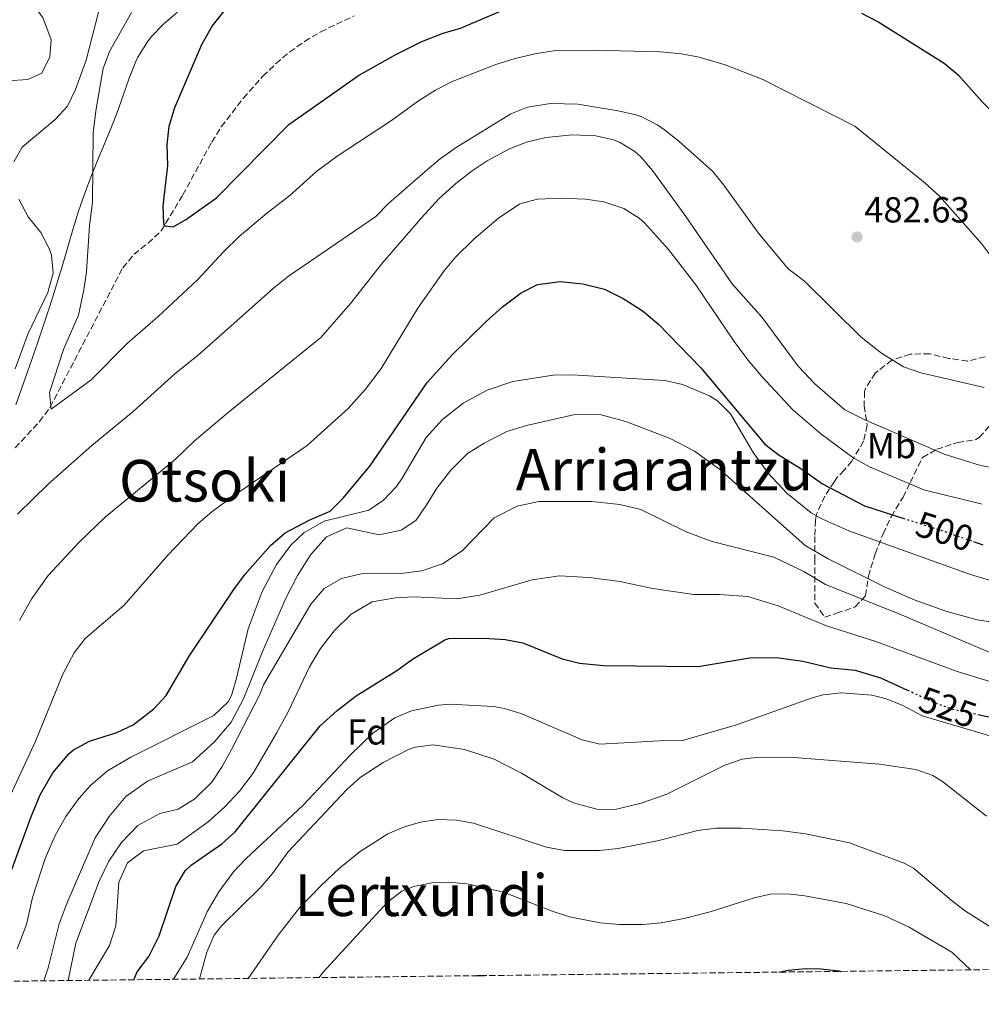
# Model space of a CAD drawing. Units: metres. Extents: x 579890 to 583318, y 4752032 to 4754384.
# Drawn here: x 581961 to 582227, y 4752048 to 4752321 of the extents above; entities that cross this region are included whole.
import ezdxf
from ezdxf.enums import TextEntityAlignment as Align

# ---------------------------------------------------------------- set-up
doc = ezdxf.new("R2010")
doc.units = ezdxf.units.M
doc.header["$MEASUREMENT"] = 0
doc.linetypes.add('DGN Style 3', pattern=[2.435890702152634, 1.739921930109024, -0.6959687720436097])
doc.linetypes.add('DGN Style 5', pattern=[1.217945351076317, 0.5219765790327072, -0.6959687720436097])
for name, color, linetype, lineweight in [('Barranco lineal', 142, 'DGN Style 3', 13), ('Cota de curva de nivel directora', 7, 'Continuous', 0), ('Cota de punto acotado terreno', 7, 'Continuous', 0), ('Curva de nivel directora', 30, 'Continuous', 30), ('Curva de nivel directora no vista', 30, 'DGN Style 5', 30), ('Curva de nivel intermedia', 30, 'Continuous', 0), ('Estanque', 4, 'Continuous', 0), ('Etiqueta de uso rústico', 92, 'Continuous', 0), ('Etiqueta de zona arbolada', 92, 'Continuous', 0), ('Límite de municipio', 7, 'Continuous', 0), ('Punto acotado terreno (símbolo)', 7, 'Continuous', 0), ('Texto de rotulación de espacio menor sin especificar', 7, 'Continuous', 0), ('Texto de Área (paraje) menor', 7, 'Continuous', 0), ('Zona arbolada', 92, 'DGN Style 3', 0)]:
    doc.layers.add(name, color=color, linetype=linetype, lineweight=lineweight)
doc.styles.add('Style-Arial', font='arial.ttf')

# ---------------------------------------------------------------- blocks, each defined once
blk = doc.blocks.new('5PATER')
at = {"layer": 'Estanque', "linetype": 'Continuous', "lineweight": 0}
h = blk.add_hatch(color=51, dxfattribs=at)
edge = h.paths.add_edge_path()
edge.add_ellipse((0, 0), major_axis=(-0.1095731443231308, -0.1110710700762829), ratio=0.9994222409660317, start_angle=0, end_angle=360)

msp = doc.modelspace()

# ---------------------------------------------------------------- linework, layer by layer
at = {"layer": 'Barranco lineal', "color": 142, "linetype": 'DGN Style 3', "lineweight": 13}
msp.add_polyline3d([(581959.5, 4752202.350000001, 483.2200000000012), (581966.2199999997, 4752209.59, 480.7599999999948), (581969.1100000005, 4752213.58, 480.0200000000041), (581989.2300000004, 4752252.119999999, 478.2899999999936), (581992.3399999999, 4752255.869999999, 477.4799999999959), (581996.2199999997, 4752258.970000001, 476.1000000000058), (581999.8300000001, 4752262.32, 475.0899999999965), (582005.8300000001, 4752272.279999999, 475), (582013.8300000001, 4752286.92, 475), (582016.4800000004, 4752291.15, 474.9799999999959), (582022.5800000001, 4752299.07, 474.8800000000047), (582028, 4752305.109999999, 474.8000000000029), (582031.5899999999, 4752308.600000001, 474.7599999999948), (582035.4100000003, 4752311.82, 474.7200000000012), (582039.5, 4752314.720000001, 474.6699999999983), (582043.9800000004, 4752317.41, 474.6199999999953), (582053.1900000004, 4752321.789999999, 474.5800000000018)], dxfattribs=at)
at = {"layer": 'Curva de nivel directora', "color": 30, "linetype": 'Continuous', "lineweight": 30, "flags": 128}
for points, elevation in [([(582018.4500000001, 4752324.75), (582013.9900000007, 4752319.07), (582011.0299999992, 4752313.800000003), (582003.5500000003, 4752296.359999999), (582001.9900000001, 4752291.24), (582001.4400000002, 4752286.260000001), (582001.5900000001, 4752280.440000001), (582000.3499999995, 4752269.240000002), (582000.5100000004, 4752264.250000001), (582000.8300000001, 4752263.720000001), (582003.1900000004, 4752263.480000001), (582006.5499999998, 4752265.400000001), (582015.1100000006, 4752271.480000001), (582035.149999999, 4752291.79), (582054.4699999999, 4752305.300000002), (582064.7699999996, 4752311.16), (582071.949999999, 4752314.75), (582077.8299999997, 4752316.990000002), (582082.6199999999, 4752318.430000002), (582093.7099999984, 4752323.150000002)], 475), ([(582193.5899999997, 4752322.590000001), (582198.3899999987, 4752320.029999999), (582216.469999999, 4752308.750000001), (582220.28, 4752305.51), (582227.0999999996, 4752297.87), (582250.9099999988, 4752274.51), (582260.6299999995, 4752264.109999999), (582269.6299999984, 4752253.550000001), (582278.4299999983, 4752244.830000001), (582284.5100000004, 4752240.990000002), (582296.1499999989, 4752230.350000001), (582300.0599999982, 4752227.380000001), (582302.0699999998, 4752226.270000001), (582306.9699999995, 4752224.949999999), (582313.5699999998, 4752225.720000001)], 475), ([(581956.4299999982, 4752079.960000002), (581963.7500000006, 4752100.160000001), (581966.3799999993, 4752106.380000002), (581969.8700000005, 4752112.460000002), (581974.3699999999, 4752117.859999999), (581975.5900000003, 4752118.840000001), (581979.9899999992, 4752121.220000002), (581987.5899999988, 4752123.640000002), (581992.1199999995, 4752125.730000002), (581997.8300000004, 4752130.2), (582001.2500000002, 4752133.840000001), (582007.6099999994, 4752144.720000002), (582019.9099999995, 4752163.16), (582023.0700000001, 4752167.4), (582030.0999999997, 4752175.300000002), (582034.1900000002, 4752178.84), (582040.7500000005, 4752182.36), (582046.5899999987, 4752184.840000002), (582050.1200000002, 4752188.370000001), (582057.5900000002, 4752197.32), (582073.4699999989, 4752220.440000001), (582080.3199999997, 4752228.050000002), (582089.7900000003, 4752237.310000002), (582094.3099999997, 4752241.310000001), (582099.4699999986, 4752245.230000001), (582103.9299999999, 4752247.5), (582110.2199999997, 4752248.340000001), (582116.5099999995, 4752247.690000001), (582122.5099999988, 4752246.230000001), (582127.6099999995, 4752243.62), (582132.9099999992, 4752240.350000001), (582137.3899999984, 4752236.59), (582149.1099999996, 4752224.450000001), (582166.8300000002, 4752203.390000001), (582170.7799999998, 4752200.330000001), (582177.0299999993, 4752196.430000001), (582182.7499999992, 4752192.350000001), (582194.39, 4752186.27), (582205.0400000006, 4752182.900000001)], 500.0000000000008), ([(582224.5599999982, 4752176.439999999), (582227.1100000008, 4752175.550000002)], 500.0000000000006), ([(581992.2699999993, 4752055.25), (581993.1799999991, 4752057.4), (581996.4600000002, 4752061.720000001), (581999.2999999989, 4752067.4), (582003.9399999991, 4752081.000000002), (582006.4999999984, 4752085.34), (582008.1900000004, 4752086.92), (582016.5900000003, 4752092.840000002), (582020.2999999984, 4752096.189999999), (582043.8099999981, 4752125.500000002), (582048.4900000008, 4752129.750000001), (582053.8099999983, 4752133.720000001), (582065.0299999989, 4752140.760000002), (582069.3499999995, 4752143.880000002), (582078.3099999981, 4752149.279999999), (582079.4300000002, 4752149.640000002), (582089.0700000006, 4752149.730000001), (582094.9899999994, 4752149.320000002), (582099.8999999999, 4752148.390000002), (582110.7499999995, 4752144.04), (582115.6, 4752142.82), (582122.2499999995, 4752142.130000002), (582148.3799999988, 4752141.860000002), (582162.6999999996, 4752144.240000002), (582170.0600000002, 4752144.369999999), (582177.3600000001, 4752143.310000001), (582185.0699999993, 4752141.550000001), (582191.7900000005, 4752140.830000001), (582198.829999999, 4752138.75), (582206.3100000002, 4752135.350000001)], 525.0000000000003), ([(582225.7699999998, 4752128.630000001), (582228.3800000004, 4752128.09), (582237.6599999986, 4752126.690000001), (582246.0699999996, 4752126.190000001), (582251.0199999983, 4752125.52), (582258.3399999985, 4752123.15), (582268.5399999998, 4752119.070000002), (582273.2999999986, 4752117.52), (582290.1399999984, 4752112.990000002), (582297.7400000002, 4752111.789999999), (582304.3799999988, 4752110.11), (582309.0700000004, 4752108.36), (582315.7899999993, 4752104.779999999), (582321.8299999988, 4752100.720000001), (582335.1799999997, 4752090.670000001), (582344.5799999984, 4752080.59), (582364.9999999991, 4752059.670000001)], 525.0000000000005), ([(582087.2199999997, 4752056.380000001), (582087.3799999985, 4752056.439999999), (582089.3099999996, 4752056.400000001)], 550.0000000000005), ([(582170.7100000004, 4752057.369999999), (582173.2599999986, 4752057.880000001), (582178.2599999988, 4752058.359999999), (582182.3400000001, 4752058.280000002), (582187.2999999999, 4752057.710000001), (582187.899999999, 4752057.57)], 550.0000000000005)]:
    msp.add_lwpolyline(points, dxfattribs=dict(at, elevation=elevation))
at = {"layer": 'Curva de nivel directora no vista', "color": 30, "linetype": 'DGN Style 5', "lineweight": 30, "flags": 128}
for points, elevation in [([(582205.0400000006, 4752182.900000001), (582216.0399999999, 4752179.41), (582224.5599999982, 4752176.439999999)], 500.000000000001), ([(582206.3100000002, 4752135.350000001), (582214.4699999986, 4752131.630000001), (582219.1899999994, 4752129.99), (582225.7699999998, 4752128.630000001)], 525.0000000000005)]:
    msp.add_lwpolyline(points, dxfattribs=dict(at, elevation=elevation))
at = {"layer": 'Curva de nivel intermedia', "color": 30, "linetype": 'Continuous', "lineweight": 0, "flags": 128}
for points, elevation in [([(581956.1100000007, 4752360.92), (581966.0700000006, 4752353.56), (581969.9300000009, 4752350.380000001), (581978.2300000001, 4752341.8), (581981.7900000007, 4752337.399999999), (581983.4400000003, 4752332.649999999), (581983.4600000004, 4752326.539999999), (581979.0900000007, 4752309.539999997), (581976.1500000014, 4752301.399999999), (581973.9100000017, 4752296.84), (581970.5000000009, 4752293.17), (581961.35, 4752285.480000001), (581959.1100000005, 4752281.399999999)], 485), ([(581954.9400000017, 4752335.169999998), (581964.1100000005, 4752325.32), (581967.0900000001, 4752321.310000001), (581969.3899999999, 4752315.159999999), (581969.03, 4752310.439999999), (581966.8799999999, 4752305.939999999), (581962.9500000004, 4752304.199999998), (581957.3500000013, 4752303.880000001)], 490.0000000000002), ([(581991.63, 4752322.759999999), (581985.5500000003, 4752311.960000001), (581983.8100000013, 4752307.269999999), (581981.8700000012, 4752296.140000001), (581981.0599999998, 4752289.539999999), (581980.8699999999, 4752270.199999998), (581979.9900000015, 4752263.800000002), (581979.150000001, 4752251), (581978.4500000014, 4752246.039999999), (581976.9500000017, 4752239.08), (581972.8299999998, 4752229.5), (581968.99, 4752217.640000001), (581969.3899999999, 4752213), (581980.51, 4752221.160000001), (581990.5100000001, 4752231.319999999), (581998.9000000011, 4752238.579999999), (582009.9900000021, 4752248.92), (582017.0500000007, 4752256.56), (582021.3900000014, 4752260.759999999), (582029.1200000007, 4752267.259999999), (582035.4700000008, 4752272.119999998), (582042.9000000006, 4752278.84), (582048.5500000011, 4752282.99), (582063.2699999998, 4752292.67), (582071.0700000006, 4752298.270000001), (582075.750000001, 4752301.23), (582080.1699999999, 4752303.569999999), (582092.4400000012, 4752308.319999999), (582097.7600000009, 4752310.009999999), (582103.7100000009, 4752311.390000001), (582109.0300000006, 4752312.189999999), (582119.3100000003, 4752312.359999998), (582137.8700000012, 4752311.869999999), (582143.7499999999, 4752311.310000001), (582148.6500000014, 4752310.34), (582155.8300000009, 4752308.270000001), (582166.0600000012, 4752304.300000001), (582191.7600000014, 4752291.27), (582211.1700000018, 4752275.569999999), (582215.0900000001, 4752272.029999999), (582226.6400000014, 4752258.92), (582234.1900000018, 4752248.989999998)], 480.0000000000001), ([(581960.1100000017, 4752184.039999999), (581968.5899999997, 4752192.269999999), (581980.6300000007, 4752203), (581992.0700000003, 4752212.359999998), (582003.7400000002, 4752222.859999999), (582010.0700000003, 4752227.96), (582030.9100000011, 4752246.519999999), (582035.110000001, 4752249.8), (582059.2300000008, 4752266.350000001), (582062.7300000011, 4752269.92), (582072.8299999996, 4752278.75), (582077.0300000019, 4752282.269999999), (582081.4700000009, 4752285.390000001), (582096.5499999993, 4752294.67), (582101.1800000007, 4752296.550000001), (582107.5900000011, 4752297.590000001), (582115.1100000005, 4752297.390000001), (582126.3100000009, 4752295.55), (582131.1700000003, 4752294.430000001), (582132.8300000009, 4752293.869999999), (582137.2600000009, 4752291.550000001), (582139.0700000015, 4752290.269999998), (582143.03, 4752287.15), (582152.3500000007, 4752278.830000001), (582155.5200000001, 4752274.970000001), (582165.0700000012, 4752261.710000002), (582173.3099999999, 4752251.869999997), (582177.8300000017, 4752248.430000001), (582193.4700000014, 4752232.909999999), (582199.0700000004, 4752228.51), (582205.2300000006, 4752224.75), (582209.9500000014, 4752223.060000001), (582227.4900000008, 4752219.029999998)], 485), ([(581960.6700000005, 4752154.600000001), (581964.03, 4752160.679999999), (581968.63, 4752167.08), (581977.2199999997, 4752176.350000001), (581984.3900000004, 4752183.16), (582003.7900000017, 4752199.24), (582009.1100000015, 4752204.279999998), (582018.4100000019, 4752212.140000001), (582044.0300000015, 4752232.88), (582052.2000000011, 4752242.27), (582061.1500000008, 4752253.630000001), (582071.8700000008, 4752265.949999999), (582076.7900000004, 4752271.31), (582081.3500000002, 4752275.470000002), (582085.8699999996, 4752278.989999999), (582090.0600000006, 4752281.720000001), (582096.2300000021, 4752285.069999999), (582100.9000000014, 4752286.84), (582106.2300000022, 4752288.209999999), (582113.5900000005, 4752288.909999999), (582120.0700000002, 4752288.59), (582124.9400000006, 4752287.559999999), (582126.6300000005, 4752286.910000001), (582130.9199999998, 4752284.309999999), (582132.5100000012, 4752282.829999999), (582135.75, 4752279.029999999), (582144.9900000002, 4752266.350000001), (582157.8100000012, 4752247.719999999), (582166.0700000002, 4752238.430000001), (582176.0200000012, 4752224.890000002), (582180.6700000004, 4752220.029999999), (582189.0000000009, 4752212.890000001), (582194.3099999995, 4752210.139999999), (582216.4300000012, 4752200.590000001), (582226.5300000019, 4752197.430000001), (582233.0400000007, 4752196.240000002)], 490.0000000000001), ([(581957.5600000013, 4752104.92), (581965.1699999999, 4752121.369999999), (581972.6300000009, 4752139.720000001), (581975.7900000014, 4752145.640000001), (581978.8, 4752149.640000001), (581989.5900000016, 4752158.84), (582001.7100000007, 4752172.680000001), (582010.1100000005, 4752181.399999999), (582013.9000000014, 4752184.649999999), (582019.8899999994, 4752189.079999999), (582040.2300000017, 4752203), (582051.5500000007, 4752213.179999999), (582056.3300000017, 4752218.539999999), (582060.7199999995, 4752224.27), (582070.8700000016, 4752240.989999999), (582078.030000001, 4752251.230000001), (582081.2600000007, 4752255.050000001), (582086.3500000003, 4752260.06), (582093.1900000023, 4752265.869999999), (582099.0700000006, 4752269.789999999), (582103.9099999998, 4752271.130000001), (582110.230000001, 4752271.390000001), (582117.2699999996, 4752271.15), (582122.3099999998, 4752270.349999998), (582127.8300000008, 4752268.509999999), (582132.0700000009, 4752265.849999999), (582133.5100000004, 4752264.59), (582140.2300000016, 4752257.149999999), (582147.7500000007, 4752247.470000001), (582158.3299999998, 4752231.8), (582162.1100000017, 4752226.65), (582166.0400000013, 4752222.109999998), (582174.5900000008, 4752212.83), (582182.2999999999, 4752206.179999999), (582191.14, 4752199.640000001), (582195.7900000014, 4752197.099999999), (582210.8000000007, 4752190.76), (582226.9499999998, 4752186.769999998)], 495), ([(581960.4699999995, 4752271.15), (581963.1000000001, 4752266.210000001), (581966.5900000016, 4752261.880000001), (581968.8700000015, 4752257.429999999), (581969.4700000006, 4752255.640000001), (581969.950000001, 4752250.640000001), (581968.5100000015, 4752245.300000001), (581962.9900000006, 4752233.800000001), (581959.4600000012, 4752224.189999999)], 485), ([(581960.0300000012, 4752063.779999999), (581962.6399999997, 4752070.500000001), (581964.22, 4752078.039999997), (581967.8000000007, 4752088.739999999), (581970.520000001, 4752095.17), (581973.4700000014, 4752100.439999999), (581977.030000002, 4752105.4), (581980.3800000004, 4752109.100000001), (581984.9600000002, 4752112.980000001), (581991.4700000013, 4752116.840000001), (582014.4400000002, 4752128.369999999), (582018.4000000008, 4752132.140000001), (582019.2700000004, 4752133.880000002), (582020.6500000015, 4752138.680000001), (582023.8700000002, 4752152.279999999), (582027.820000002, 4752162.640000001), (582031.7100000012, 4752170.119999998), (582035.6699999998, 4752175.4), (582039.2900000007, 4752178.829999999), (582044.9400000013, 4752182.060000001), (582057.2700000006, 4752185.08), (582061.380000001, 4752187.91), (582064.9599999996, 4752191.699999999), (582066.550000001, 4752193.960000001), (582073.1100000013, 4752205.159999999), (582077.7100000012, 4752210.199999999), (582083.3500000007, 4752214.67), (582090.0300000017, 4752218.269999999), (582097.1100000005, 4752220.67), (582108.3100000009, 4752222.42), (582113.51, 4752222.5), (582139.1900000023, 4752220.990000002), (582144.0400000003, 4752219.890000002), (582151.5199999993, 4752216.749999999), (582153.7499999999, 4752215.309999999), (582157.3100000005, 4752211.789999999), (582163.6000000003, 4752201.06), (582167.8000000003, 4752195.36), (582172.9600000012, 4752189.789999999), (582179.64, 4752184.400000001), (582182.6300000007, 4752182.67), (582190.1100000018, 4752179.390000001), (582223.7500000013, 4752167.310000001), (582232.3099999998, 4752164.749999999)], 505.0000000000001), ([(581967.3700000015, 4752054.959999999), (581968.620000001, 4752058.520000001), (581971.6600000008, 4752070.76), (581973.7799999998, 4752076.359999999), (581981.5899999996, 4752094.52), (581985.4299999997, 4752100.439999999), (581990.1100000001, 4752105.96), (581996.1100000015, 4752110.199999999), (582008.4699999999, 4752115.48), (582014.5100000015, 4752120.92), (582019.190000002, 4752126.519999999), (582022.6299999999, 4752132.92), (582027.9900000019, 4752146.199999999), (582034.4300000014, 4752160.999999999), (582037.5899999999, 4752167), (582041.230000001, 4752172.839999998), (582045.5899999995, 4752177.720000001), (582051.2300000011, 4752180.199999999), (582060.1100000015, 4752178.279999998), (582066.2300000014, 4752179.56), (582070.2700000004, 4752182.279999999), (582073.1900000017, 4752186.359999999), (582076.110000001, 4752191.24), (582079.9500000009, 4752196.199999998), (582084.6300000014, 4752200.760000001), (582089.2300000014, 4752203.63), (582095.4299999997, 4752206.909999999), (582100.9100000003, 4752208.51), (582113.9500000003, 4752211.470000002), (582121.150000002, 4752211.55), (582128.3899999995, 4752209.63), (582140.6300000016, 4752204.909999999), (582147.3500000006, 4752201.470000001), (582154.2700000008, 4752196.429999999), (582178.0300000008, 4752175.310000001), (582184.3899999998, 4752171.630000002), (582200.2700000008, 4752163.71), (582208.3900000012, 4752160.189999999), (582216.9500000018, 4752157.149999999), (582225.5900000009, 4752154.749999999), (582231.19, 4752153.949999999)], 510), ([(581974.1300000009, 4752055.039999997), (581976.2200000007, 4752065.4), (581982.6700000013, 4752082.52), (581985.3500000014, 4752088.039999999), (581988.9099999998, 4752093.239999999), (581993.4299999994, 4752097.88), (581999.5100000012, 4752101.239999998), (582004.5899999996, 4752102.439999999), (582009.1900000018, 4752105.32), (582013.8299999998, 4752109.88), (582016.7100000009, 4752114.199999998), (582019.2700000004, 4752118.92), (582027.1100000013, 4752134.119999998), (582028.1500000006, 4752136.84), (582041.2700000012, 4752159.079999999), (582044.91, 4752163.48), (582049.7500000015, 4752166.2), (582055.1900000018, 4752167.480000001), (582066.1100000007, 4752167.640000001), (582071.9500000012, 4752168.359999999), (582077.7100000012, 4752170.279999999), (582083.1500000019, 4752173.88), (582091.9900000019, 4752182.999999999), (582098.3100000008, 4752186.189999999), (582104.3099999999, 4752187.550000001), (582118.9900000006, 4752187.470000001), (582126.7100000009, 4752186.67), (582132.5500000014, 4752185.310000001), (582145.110000001, 4752179.15), (582152.3100000004, 4752176.430000001), (582169.3100000012, 4752172.109999999), (582177.6300000006, 4752168.189999999), (582183.6299999999, 4752164.589999998), (582204.150000001, 4752156.350000001), (582228.8699999999, 4752145.869999998)], 515.0000000000002), ([(581979.8700000007, 4752055.100000001), (581985.5800000017, 4752064.759999999), (581987.3400000007, 4752070.119999998), (581988.1400000008, 4752082.279999998), (581990.5500000004, 4752087.56), (581994.9900000017, 4752090.92), (582004.2300000021, 4752092.759999999), (582012.8300000007, 4752098.92), (582017.3500000002, 4752103), (582021.5500000002, 4752107.399999999), (582025.3099999997, 4752112.359999998), (582031.7100000012, 4752123.4), (582034.9500000001, 4752129.319999999), (582040.870000001, 4752141.800000001), (582043.9100000008, 4752146.84), (582047.7100000007, 4752151.720000001), (582052.4300000013, 4752156.359999998), (582058.2300000016, 4752159.720000001), (582064.6700000013, 4752160.84), (582069.7100000016, 4752161.159999999), (582081.6699999998, 4752160.599999999), (582088.0300000011, 4752161.56), (582102.5100000006, 4752165.88), (582110.030000002, 4752166.92), (582118.11, 4752166.509999998), (582126.7900000014, 4752165.390000001), (582135.75, 4752163.470000001), (582147.1900000019, 4752161.789999997), (582154.310000001, 4752161.789999997), (582162.1100000017, 4752161.230000001), (582170.5499999997, 4752158.67), (582183.8700000012, 4752153.150000001), (582197.5500000005, 4752148.83), (582220.07, 4752140.509999999), (582228.8299999996, 4752137.789999999)], 520), ([(582003.2199999995, 4752055.38), (582007.0599999995, 4752061.48), (582012.5400000003, 4752074.039999999), (582015.7800000011, 4752079.56), (582019.8200000001, 4752085.080000001), (582023.24, 4752088.730000001), (582039.1100000021, 4752103.560000001), (582052.150000002, 4752117.380000001), (582058.4300000007, 4752123.4), (582064.5100000004, 4752127.640000001), (582069.1100000005, 4752129.59), (582076.5199999999, 4752131.220000001), (582079.79, 4752131.480000001), (582091.7599999994, 4752130.800000002), (582094.7900000003, 4752130.279999998), (582099.5700000013, 4752128.81), (582116.3100000006, 4752121.560000001), (582121.1900000002, 4752120.359999998), (582137.67, 4752121.319999999), (582144.0300000013, 4752121.390000002), (582159.0300000017, 4752125.71), (582179.9300000007, 4752133.249999999), (582182.9900000006, 4752134.029999999), (582187.9700000006, 4752134.61), (582196.4500000008, 4752133.92), (582200.15, 4752132.989999999), (582204.8200000017, 4752131.179999999), (582210.3899999994, 4752128.269999999), (582230.6500000014, 4752122.279999998)], 530.0000000000003), ([(582010.4500000002, 4752055.470000002), (582012.4999999999, 4752062.92), (582014.5200000005, 4752067.559999999), (582016.5400000011, 4752070.199999999), (582027.3799999994, 4752080.839999998), (582030.6500000019, 4752084.619999998), (582034.8700000017, 4752090.519999999), (582051.1900000009, 4752107.88), (582054.9000000014, 4752111.220000001), (582061.2400000002, 4752115.369999999), (582068.2800000011, 4752118.91), (582070.0700000015, 4752119.560000001), (582075.0500000014, 4752120.220000001), (582083.7500000007, 4752118.92), (582091.9500000017, 4752116.279999999), (582099.5100000009, 4752112.359999998), (582110.9599999996, 4752105.579999999), (582113.91, 4752104.199999998), (582120.3800000009, 4752102.439999999), (582125.3899999999, 4752102.37), (582132.6200000007, 4752104.039999999), (582139.7000000018, 4752106.599999999), (582155.7900000006, 4752114.59), (582160.5400000004, 4752116.21), (582165.1900000018, 4752116.829999999), (582174.8299999998, 4752116.670000001), (582198.5300000019, 4752114.84), (582208.5800000011, 4752113.390000001), (582213.3399999999, 4752111.739999999), (582215.9800000018, 4752110.109999998), (582228.1400000012, 4752100.51)], 535), ([(582023.9500000007, 4752055.63), (582032.1800000007, 4752067.559999999), (582038.0999999995, 4752075.159999998), (582043.9800000002, 4752081.24), (582049.2199999995, 4752086.119999998), (582054.9000000014, 4752090.680000001), (582062.55, 4752095.56), (582067.1299999999, 4752097.529999998), (582071.5500000011, 4752098.840000001), (582076.5100000009, 4752099.560000001), (582081.510000001, 4752099.42), (582086.2600000009, 4752098.519999999), (582106.4600000002, 4752091.960000001), (582111.390000001, 4752091.029999998), (582121.1000000006, 4752090.970000001), (582126.3100000009, 4752091.55), (582137.4700000011, 4752093.76), (582148.3000000005, 4752096.519999998), (582153.2699999993, 4752097.180000001), (582160.4199999997, 4752097.17), (582171.8600000016, 4752096.429999999), (582178.1, 4752095.630000001), (582190.2200000014, 4752093.069999999), (582205.4000000005, 4752087.479999999), (582207.9400000018, 4752086.109999998), (582218.3400000001, 4752077.230000001), (582222.3200000008, 4752074.210000001), (582230.4099999999, 4752069.189999999)], 540.0000000000003), ([(582043.5300000008, 4752055.859999998), (582044.5700000003, 4752057.269999999), (582062.4200000004, 4752076.679999999), (582066.4200000013, 4752079.71), (582069.7400000007, 4752081.08), (582074.7000000007, 4752082.05), (582079.2600000004, 4752082.199999999), (582084.5000000017, 4752081.8), (582094.5800000002, 4752079.470000001), (582108.0200000004, 4752074.2), (582112.7800000013, 4752072.66), (582121.3100000008, 4752070.95), (582126.6100000005, 4752070.539999999), (582133.2199999997, 4752070.519999999), (582138.1999999997, 4752070.999999999), (582144.530000002, 4752072.210000001), (582151.7400000005, 4752074.039999999), (582163.8600000018, 4752077.880000001), (582168.7400000013, 4752078.99), (582173.8600000021, 4752078.909999999), (582177.8600000008, 4752078.429999999), (582189.3400000007, 4752076.350000001), (582200.0100000014, 4752072.899999999), (582206.7400000016, 4752069.789999997), (582218.5800000014, 4752062.91), (582223.7400000001, 4752057.999999999)], 545)]:
    msp.add_lwpolyline(points, dxfattribs=dict(at, elevation=elevation))
at = {"layer": 'Límite de municipio', "color": 7, "linetype": 'Continuous', "lineweight": 0}
msp.add_polyline3d([(582004.3500000016, 4752322.859999999, 477.74), (582000.5799999982, 4752319.560000001, 477.85), (581997.1099999994, 4752315.970000001, 478.1), (581996.0399999992, 4752314.619999999, 478.16), (581993.4100000003, 4752310.359999999, 478.27), (581992.8299999982, 4752309.17, 478.28), (581990.9600000009, 4752304.540000001, 478.28), (581989.3399999999, 4752299.790000001, 478.42), (581987.6700000018, 4752295.07, 478.58), (581986.0700000003, 4752291.08, 478.84), (581984.1600000003, 4752286.460000001, 479.24), (581982.2300000004, 4752281.850000001, 479.7), (581980.3599999994, 4752277.210000001, 480.15), (581978.620000001, 4752272.529999999, 480.58), (581977.0199999996, 4752267.800000001, 481.34), (581975.5399999992, 4752263.029999999, 481.68), (581974.120000001, 4752258.24, 482.75), (581972.7300000004, 4752253.430000001, 483.35), (581971.3000000007, 4752248.640000001, 484.03), (581969.8099999987, 4752243.859999999, 484.13), (581968.879999999, 4752241.01, 483.94), (581967.3000000007, 4752236.27, 483.63), (581965.6999999993, 4752231.529999999, 483.45), (581964.0700000003, 4752226.800000001, 483.4), (581962.4200000018, 4752222.08, 483.44), (581960.75, 4752217.369999999, 483.63), (581959.6099999994, 4752214.230000001, 483.5700000000001)], dxfattribs=at)
at = {"layer": 'Zona arbolada', "color": 92, "linetype": 'DGN Style 3', "lineweight": 0}
for points in [[(582227.75, 4752227.550000001, 495.6900000000023), (582222.9199999999, 4752226.350000001, 496.3899999999995), (582217.7100000001, 4752227.07, 496.320000000007), (582212.4699999997, 4752228.350000001, 496.0800000000018), (582207.0300000003, 4752228.27, 495.5399999999936), (582201.9900000002, 4752226.59, 495.6900000000023), (582197.3499999996, 4752222.99, 497.4600000000065), (582194.6900000004, 4752218.810000001, 498.4700000000012), (582194.4299999997, 4752217.869999999, 498.6600000000035), (582194.3099999996, 4752213.949999999, 499.0200000000041), (582195.1100000005, 4752208.59, 502.2299999999959), (582194.1600000003, 4752204.16, 504.2299999999959), (582190.8700000001, 4752198.67, 506.5800000000018), (582188.7800000003, 4752196.16, 510.3399999999965), (582186.7300000004, 4752194.050000001, 514.6900000000023), (582186.0700000003, 4752193.07, 515.3999999999943), (582183.4500000002, 4752189, 516.5800000000017), (582181.1299999999, 4752183.960000001, 517.2100000000064), (582180.8300000001, 4752182.350000001, 517.6199999999953), (582180.6699999999, 4752177.859999999, 519.7599999999948), (582180.6699999999, 4752171.710000001, 523.2599999999948), (582180.6699999999, 4752159.390000001, 527.6100000000006), (582183.4299999997, 4752155.550000001, 527.1300000000047), (582186.6299999999, 4752156.59, 526.1399999999994), (582191.8300000001, 4752158.350000001, 525.6600000000036), (582194.7199999997, 4752161.480000001, 522.9100000000036), (582195.5099999999, 4752166.83, 521.0099999999948), (582197.3499999996, 4752173.07, 519), (582199.5499999998, 4752178.59, 515.1000000000058), (582201.8300000001, 4752183.390000001, 512.6399999999994), (582205.0700000003, 4752188.75, 507.2400000000052), (582207.0599999996, 4752192.779999999, 504.9199999999983), (582210.4699999997, 4752199.710000001, 502.9799999999959), (582214.3899999997, 4752201.949999999, 502.1999999999971), (582218.9199999999, 4752203.41, 500.6300000000047), (582220.1900000004, 4752203.789999999, 500.2799999999989), (582225.2100000001, 4752204.619999999, 499.7200000000012), (582226.1500000004, 4752205.230000001, 499.5299999999989), (582233.0300000003, 4752212.91, 497.3399999999965)], [(582301.8200000003, 4752058.92, 537.1499999999943), (581420.1100000005, 4752048.460000001, 534.25)]]:
    msp.add_polyline3d(points, dxfattribs=at)

# ---------------------------------------------------------------- block references
at = {"layer": 'Punto acotado terreno (símbolo)', "color": 7, "linetype": 'Continuous', "lineweight": 0, "xscale": 10, "yscale": 10, "zscale": 10}
msp.add_blockref('5PATER', (582192.3500000016, 4752260.67, 482.6300000000052), dxfattribs=at)

# ---------------------------------------------------------------- texts
at = {"layer": 'Cota de curva de nivel directora', "color": 7, "linetype": 'Continuous', "lineweight": 0, "style": 'Style-Arial'}
for s, rotation, p in [('500', 342.42353, (582216.5709219663, 4752179.2495408, 500)), ('525', 340.77536, (582217.4617146146, 4752130.586464765, 525))]:
    msp.add_text(s, height=7.000000000000002, rotation=rotation, dxfattribs=at).set_placement(p, align=Align.MIDDLE_CENTER)
at = {"layer": 'Cota de punto acotado terreno', "color": 7, "linetype": 'Continuous', "lineweight": 0, "style": 'Style-Arial'}
msp.add_text('482.63', height=7.000000000000002, dxfattribs=at).set_placement((582194.3299999977, 4752264.67, 482.6300000000047))
at = {"layer": 'Etiqueta de uso rústico', "color": 92, "linetype": 'Continuous', "lineweight": 0, "style": 'Style-Arial'}
msp.add_text('Mb', height=7.000000000000002, dxfattribs=at).set_placement((582201.8802462418, 4752202.990010002, 491.820000000007), align=Align.MIDDLE_CENTER)
at = {"layer": 'Etiqueta de zona arbolada', "color": 92, "linetype": 'Continuous', "lineweight": 0, "style": 'Style-Arial'}
msp.add_text('Fd', height=7.000000000000002, dxfattribs=at).set_placement((582056.8874413639, 4752123.800010001, 528.9900000000052), align=Align.MIDDLE_CENTER)
at = {"layer": 'Texto de rotulación de espacio menor sin especificar', "color": 7, "linetype": 'Continuous', "lineweight": 0, "style": 'Style-Arial'}
msp.add_text('Lertxundi', height=11.5, dxfattribs=at).set_placement((582071.7946181225, 4752078.62001, 542.779999999999), align=Align.MIDDLE_CENTER)
at = {"layer": 'Texto de Área (paraje) menor', "color": 7, "linetype": 'Continuous', "lineweight": 0, "style": 'Style-Arial'}
for s, p in [('Arriarantzu', (582139.0411294681, 4752196.31001, 513.1600000000036)), ('Otsoki', (582011.8756819017, 4752193.250010001, 490.7200000000012))]:
    msp.add_text(s, height=11.5, dxfattribs=at).set_placement(p, align=Align.MIDDLE_CENTER)

doc.saveas('drawing.dxf')
